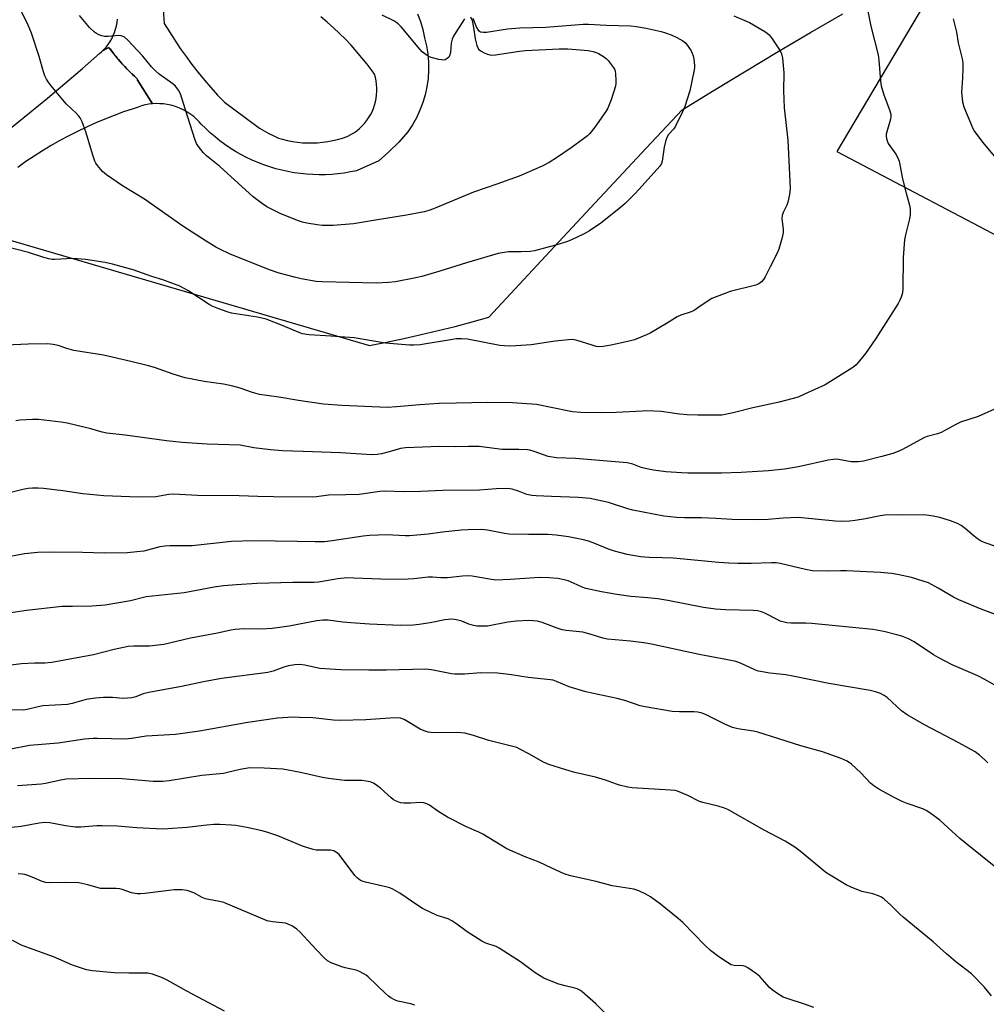
# Model space of a CAD drawing. Units: inches. Extents: x 1213772 to 1219772, y 573455 to 577455.
# Drawn here: x 1217036 to 1217358, y 574825 to 575153 of the extents above; entities that cross this region are included whole.
import ezdxf

# ---------------------------------------------------------------- set-up
doc = ezdxf.new("R2010")
doc.units = ezdxf.units.IN
doc.header["$MEASUREMENT"] = 0
for name, color, linetype in [('NTRL-Farm Land', 3, 'Continuous'), ('TRANS-Driveway', 251, 'Continuous'), ('Undefined', 1, 'Continuous')]:
    doc.layers.add(name, color=color, linetype=linetype)

msp = doc.modelspace()

# ---------------------------------------------------------------- linework, layer by layer
at = {"layer": 'NTRL-Farm Land'}
for points in [[(1217348.23, 575176.64), (1217308.36, 575109.41), (1217433.53, 575043.67)], [(1217032.57, 575079.93), (1217152.44, 575044.78), (1217158.2, 575045.89), (1217163.95, 575047.08), (1217169.68, 575048.35), (1217175.39, 575049.69), (1217181.09, 575051.11), (1217186.76, 575052.61), (1217192.32, 575054.16), (1217218.54, 575082.38), (1217244.82, 575110.53), (1217256.83, 575123.37), (1217267.45, 575129.91), (1217278.12, 575136.38), (1217288.83, 575142.78), (1217299.58, 575149.11), (1217310.37, 575155.38)]]:
    msp.add_lwpolyline(points, dxfattribs=at)
at = {"layer": 'TRANS-Driveway'}
msp.add_lwpolyline([(1217033.15, 575117.57), (1217039.12, 575122.38), (1217045.03, 575127.24), (1217050.89, 575132.17), (1217056.71, 575137.15), (1217062.47, 575142.2), (1217063.04, 575142.69), (1217063.44, 575143.07), (1217065.57, 575144.2), (1217065.95, 575143.67), (1217066.45, 575143.03), (1217066.93, 575142.38), (1217067.13, 575142.12), (1217067.33, 575141.86), (1217067.85, 575141.23), (1217068.36, 575140.6), (1217068.57, 575140.35), (1217068.78, 575140.1), (1217069.31, 575139.49), (1217069.84, 575138.87), (1217070.06, 575138.63), (1217070.28, 575138.38), (1217070.83, 575137.8), (1217071.39, 575137.2), (1217071.62, 575136.96), (1217071.84, 575136.73), (1217072.42, 575136.15), (1217072.99, 575135.58), (1217073.23, 575135.35), (1217073.46, 575135.12), (1217074.06, 575134.57), (1217074.65, 575134.02), (1217075.13, 575133.58), (1217075.02, 575133.48), (1217080.1, 575125.35), (1217078.88, 575125.2), (1217077.67, 575124.98), (1217076.48, 575124.67), (1217075.31, 575124.29), (1217073.61, 575123.74), (1217070.46, 575122.66), (1217067.33, 575121.51), (1217064.24, 575120.29), (1217061.17, 575118.99), (1217058.13, 575117.62), (1217055.13, 575116.18), (1217052.16, 575114.67), (1217049.22, 575113.08), (1217046.32, 575111.43), (1217043.46, 575109.71), (1217040.64, 575107.92), (1217037.86, 575106.07), (1217035.13, 575104.15)], dxfattribs=at)
for points in [[(1217083.55, 575158.37, 0), (1217084.03, 575152.2, 0), (1217085.75, 575149.36, 0), (1217087.53, 575146.56, 0), (1217089.38, 575143.81, 0), (1217091.29, 575141.11, 0), (1217093.27, 575138.44, 0), (1217095.31, 575135.83, 0), (1217097.42, 575133.27, 0), (1217099.59, 575130.76, 0), (1217101.81, 575128.3, 0), (1217104.1, 575125.9, 0), (1217115.39, 575117.56, 0), (1217115.83, 575117.27, 0), (1217117.35, 575116.32, 0), (1217118.92, 575115.44, 0), (1217120.52, 575114.63, 0), (1217122.16, 575113.9, 0), (1217123.44, 575113.53, 0), (1217125.09, 575113.13, 0), (1217126.75, 575112.81, 0), (1217128.42, 575112.56, 0), (1217130.11, 575112.4, 0), (1217131.8, 575112.32, 0), (1217133.49, 575112.32, 0), (1217135.18, 575112.39, 0), (1217136.86, 575112.55, 0), (1217138.54, 575112.78, 0), (1217140.2, 575113.1, 0), (1217141.85, 575113.49, 0), (1217143.47, 575113.96, 0), (1217145.07, 575114.51, 0), (1217145.22, 575114.58, 0), (1217146.26, 575115.12, 0), (1217147.26, 575115.73, 0), (1217148.21, 575116.4, 0), (1217149.12, 575117.14, 0), (1217149.97, 575117.94, 0), (1217150.77, 575118.8, 0), (1217151.5, 575119.71, 0), (1217152.17, 575120.67, 0), (1217152.78, 575121.67, 0), (1217153.32, 575122.71, 0), (1217153.78, 575123.78, 0), (1217154.17, 575124.89, 0), (1217154.48, 575126.01, 0), (1217154.71, 575127.16, 0), (1217154.87, 575128.32, 0), (1217154.95, 575129.48, 0), (1217154.95, 575130.65, 0), (1217154.86, 575131.82, 0), (1217154.7, 575132.98, 0), (1217154.46, 575134.12, 0), (1217154.14, 575135.25, 0), (1217153.32, 575136.39, 0), (1217151.67, 575138.6, 0), (1217149.95, 575140.76, 0), (1217148.18, 575142.87, 0), (1217146.34, 575144.92, 0), (1217144.44, 575146.93, 0), (1217142.48, 575148.87, 0), (1217140.47, 575150.76, 0), (1217138.41, 575152.6, 0), (1217136.29, 575154.36, 0)], [(1217168.5, 575155.4, 0), (1217169.5, 575152.8, 0), (1217170.29, 575150.13, 0), (1217170.86, 575147.4, 0), (1217171.5, 575144.73, 0), (1217171.94, 575142.02, 0), (1217172.17, 575139.28, 0), (1217172.2, 575136.54, 0), (1217172.03, 575133.8, 0), (1217171.65, 575131.08, 0), (1217171.07, 575128.4, 0), (1217170.29, 575125.76, 0), (1217169.31, 575123.2, 0), (1217168.15, 575120.71, 0), (1217166.81, 575118.32, 0), (1217165.29, 575116.03, 0), (1217162.22, 575112.62, 0), (1217158.98, 575109.37, 0), (1217155.57, 575106.31, 0), (1217148.37, 575103.09, 0), (1217148.15, 575103.04, 0), (1217146.1, 575102.62, 0), (1217144.04, 575102.27, 0), (1217141.96, 575102.01, 0), (1217139.88, 575101.82, 0), (1217137.79, 575101.71, 0), (1217135.69, 575101.69, 0), (1217133.6, 575101.74, 0), (1217131.51, 575101.87, 0), (1217129.42, 575102.08, 0), (1217127.35, 575102.37, 0), (1217125.29, 575102.74, 0), (1217123.24, 575103.19, 0), (1217121.22, 575103.72, 0), (1217119.21, 575104.32, 0), (1217117.23, 575105, 0), (1217115.28, 575105.75, 0), (1217113.35, 575106.58, 0), (1217111.46, 575107.48, 0), (1217109.6, 575108.46, 0), (1217107.79, 575109.5, 0), (1217106.01, 575110.61, 0), (1217104.28, 575111.78, 0), (1217102.59, 575113.03, 0), (1217100.95, 575114.33, 0), (1217099.37, 575115.7, 0), (1217097.84, 575117.13, 0), (1217096.36, 575118.61, 0), (1217095.67, 575119.4, 0), (1217094.8, 575120.27, 0), (1217093.87, 575121.08, 0), (1217092.9, 575121.83, 0), (1217091.87, 575122.52, 0), (1217090.81, 575123.14, 0), (1217089.71, 575123.7, 0), (1217088.57, 575124.17, 0), (1217087.41, 575124.58, 0), (1217086.22, 575124.9, 0), (1217085.01, 575125.15, 0), (1217083.79, 575125.32, 0), (1217082.56, 575125.41, 0), (1217081.33, 575125.42, 0), (1217080.1, 575125.35, 0), (1217075.02, 575133.48, 0), (1217075.13, 575133.58, 0), (1217074.06, 575134.57, 0), (1217073.23, 575135.35, 0), (1217072.42, 575136.15, 0), (1217071.62, 575136.96, 0), (1217070.83, 575137.8, 0), (1217070.06, 575138.63, 0), (1217069.31, 575139.49, 0), (1217068.57, 575140.35, 0), (1217067.85, 575141.23, 0), (1217067.13, 575142.12, 0), (1217066.45, 575143.03, 0), (1217065.57, 575144.2, 0), (1217063.44, 575143.07, 0), (1217063.86, 575143.47, 0), (1217064.62, 575144.3, 0), (1217065.31, 575145.19, 0), (1217065.95, 575146.12, 0), (1217066.52, 575147.1, 0), (1217067.01, 575148.11, 0), (1217067.44, 575149.16, 0), (1217067.79, 575150.24, 0), (1217068.07, 575151.33, 0), (1217068.27, 575152.45, 0), (1217068.39, 575153.58, 0)]]:
    msp.add_polyline3d(points, dxfattribs=at)
at = {"layer": 'Undefined'}
for points, elevation in [([(1217318.72, 575156.28), (1217319.75, 575151.28), (1217322.2, 575141.69), (1217322.42, 575139.95), (1217322.96, 575132.97), (1217323.21, 575131.35), (1217324.02, 575128.38), (1217325.94, 575123.34), (1217326.35, 575121.94), (1217326.37, 575121.11), (1217326.23, 575120.28), (1217324.88, 575115.19), (1217324.82, 575114.61), (1217324.91, 575113.78), (1217325.13, 575112.96), (1217325.48, 575112.18), (1217328, 575108.58), (1217328.7, 575107.33), (1217329.13, 575106.28), (1217330.25, 575100.33), (1217331.48, 575095.54), (1217332.65, 575091.59), (1217332.83, 575090.15), (1217332.87, 575088.41), (1217332.65, 575086.98), (1217331.22, 575081.69), (1217330.94, 575079.97), (1217330.51, 575074.1), (1217330.44, 575063.73), (1217330.27, 575062.26), (1217329.88, 575060.84), (1217329.42, 575059.83), (1217328.82, 575058.8), (1217321.39, 575047.03), (1217317.94, 575042.11), (1217315.92, 575039.57), (1217314.78, 575038.32), (1217314.17, 575037.74), (1217313.42, 575037.18), (1217304.49, 575031.62), (1217297.6, 575028.45), (1217295.45, 575027.54), (1217289.09, 575025.82), (1217280.37, 575023.95), (1217273.84, 575022.24), (1217269.97, 575021.53), (1217267.31, 575021.44), (1217261.97, 575021.45), (1217258.42, 575021.58), (1217255.84, 575021.86), (1217249.73, 575022.7), (1217245.01, 575022.9), (1217243.54, 575022.88), (1217234.79, 575022.34), (1217229.95, 575022.27), (1217223.02, 575022.41), (1217220.23, 575022.62), (1217219.09, 575022.78), (1217208.16, 575025.05), (1217200.19, 575025.59), (1217191.89, 575025.72), (1217181.4, 575025.45), (1217175.77, 575025.43), (1217169.3, 575024.99), (1217161.47, 575024.26), (1217158.51, 575024.1), (1217143.27, 575024.74), (1217137.14, 575025.18), (1217128.77, 575026.43), (1217122.27, 575027.52), (1217115.74, 575028.42), (1217113.51, 575029.09), (1217109.36, 575030.54), (1217106.87, 575031.2), (1217103.79, 575031.88), (1217097.37, 575032.75), (1217091.04, 575033.93), (1217086.94, 575035.19), (1217080.8, 575037.37), (1217078.82, 575037.93), (1217072.82, 575039.41), (1217063.73, 575041.46), (1217053.82, 575043.09), (1217051.53, 575043.7), (1217048.62, 575044.72), (1217046.99, 575045.08), (1217045.02, 575045.26), (1217038.63, 575045.17), (1217031.15, 575044.8)], 572), ([(1217274.02, 575154.71), (1217277.72, 575153.18), (1217279.28, 575152.45), (1217284.37, 575149.45), (1217285.1, 575148.96), (1217285.75, 575148.39), (1217286.82, 575146.99), (1217289.47, 575143.06), (1217289.95, 575142.02), (1217290.21, 575140.62), (1217290.74, 575135.73), (1217290.6, 575129.77), (1217290.8, 575123.98), (1217292.02, 575113.28), (1217292.79, 575097.12), (1217292.57, 575095.12), (1217292.07, 575092.6), (1217291.64, 575091.52), (1217290.45, 575089.12), (1217290.09, 575088.06), (1217290.01, 575086.97), (1217290.44, 575083.56), (1217290.44, 575082.43), (1217290.1, 575080.75), (1217289.06, 575076.86), (1217288.52, 575075.55), (1217286.12, 575070.99), (1217284.51, 575067.69), (1217283.96, 575066.73), (1217283.25, 575065.92), (1217282.39, 575065.27), (1217281.36, 575064.83), (1217272.8, 575062.74), (1217266.65, 575060.41), (1217265.41, 575059.69), (1217262.05, 575057.27), (1217260.82, 575056.46), (1217259.75, 575055.97), (1217256.36, 575054.85), (1217255.11, 575054.34), (1217251.51, 575052.05), (1217246.15, 575048.89), (1217244.84, 575048.25), (1217242.18, 575047.15), (1217240.84, 575046.64), (1217239.49, 575046.27), (1217233.06, 575044.81), (1217230.43, 575044.41), (1217228.98, 575044.32), (1217228.14, 575044.42), (1217226.77, 575044.79), (1217221.75, 575046.42), (1217220.31, 575046.68), (1217218.84, 575046.62), (1217214.4, 575046.16), (1217206.43, 575044.93), (1217201.34, 575044.58), (1217199.12, 575044.53), (1217197.52, 575044.59), (1217195.94, 575044.75), (1217185.16, 575046.8), (1217183.14, 575046.97), (1217181.39, 575046.92), (1217180.22, 575046.79), (1217169.34, 575044.96), (1217167.27, 575044.79), (1217165.79, 575044.8), (1217157.8, 575045.46), (1217147.37, 575047.25), (1217139.55, 575047.89), (1217132.34, 575048.33), (1217130.1, 575048.67), (1217128.73, 575049.15), (1217123.66, 575051.35), (1217118.02, 575053.48), (1217115.17, 575054.15), (1217106.45, 575055.54), (1217105.03, 575055.97), (1217102.23, 575057.01), (1217100.01, 575057.88), (1217098.98, 575058.41), (1217091.83, 575063.11), (1217089.23, 575064.48), (1217083.53, 575066.68), (1217079.91, 575067.77), (1217073.63, 575069.94), (1217066.72, 575071.91), (1217064.31, 575072.37), (1217057.7, 575073.42), (1217053.51, 575073.79), (1217047.51, 575073.42), (1217046.65, 575073.44), (1217045.5, 575073.62), (1217043.8, 575074.08), (1217038.74, 575075.8), (1217031.43, 575077.66)], 574), ([(1217186.9, 575153.93), (1217188.12, 575150.83), (1217188.74, 575149.94), (1217189.12, 575149.59), (1217189.53, 575149.37), (1217190.47, 575149.23), (1217191.53, 575149.27), (1217198.53, 575150.33), (1217202.58, 575150.76), (1217211.31, 575150.98), (1217223.7, 575151.97), (1217225.57, 575151.96), (1217231.46, 575151.65), (1217239.67, 575151.39), (1217241.58, 575151.21), (1217244.81, 575150.6), (1217249.77, 575149.44), (1217251.2, 575149.04), (1217253.11, 575148.34), (1217254.95, 575147.51), (1217256.96, 575146.41), (1217257.87, 575145.66), (1217258.76, 575144.49), (1217259.73, 575142.99), (1217260.16, 575142.22), (1217260.48, 575141.41), (1217260.71, 575140.26), (1217260.92, 575138.2), (1217260.9, 575137.32), (1217260.71, 575136.15), (1217259.3, 575129.73), (1217257.69, 575124.5), (1217256.9, 575122.64), (1217254.58, 575117.95), (1217253.96, 575117.03), (1217252.22, 575115.08), (1217251.69, 575114.15), (1217251.27, 575112.83), (1217250.81, 575110.91), (1217250.13, 575106.25), (1217249.88, 575105.49), (1217249.28, 575104.54), (1217243.46, 575097.98), (1217241.05, 575095.39), (1217237.74, 575092.12), (1217236.24, 575090.76), (1217229.65, 575085.6), (1217225.87, 575082.97), (1217224.13, 575081.94), (1217219.86, 575079.98), (1217218.5, 575079.43), (1217215.72, 575078.56), (1217207.5, 575076.31), (1217206.06, 575076.12), (1217203.08, 575075.95), (1217198.8, 575075.99), (1217195.37, 575075.4), (1217184.83, 575072.32), (1217175.92, 575069.48), (1217169.99, 575067.76), (1217167.97, 575067.29), (1217161.2, 575066.01), (1217158.83, 575065.72), (1217154.66, 575065.5), (1217136.68, 575065.96), (1217134.67, 575066.13), (1217129.72, 575067.02), (1217127.42, 575067.52), (1217122.35, 575068.89), (1217118.81, 575070.05), (1217105.76, 575075.34), (1217102.56, 575076.85), (1217101.27, 575077.56), (1217098.01, 575079.56), (1217090.21, 575084.58), (1217077.45, 575093.52), (1217070.09, 575098.05), (1217064.77, 575101.66), (1217063.39, 575102.77), (1217061.7, 575104.79), (1217061.21, 575105.51), (1217060.83, 575106.27), (1217060.29, 575107.9), (1217057.91, 575116.01), (1217056.64, 575119.34), (1217056, 575120.66), (1217055.54, 575121.3), (1217054.65, 575122.28), (1217051.35, 575125.33), (1217047.37, 575129.99), (1217046.28, 575131.34), (1217045.32, 575132.7), (1217044.74, 575133.63), (1217044.24, 575134.66), (1217043.74, 575136.03), (1217042.34, 575141.16), (1217039.79, 575148.89), (1217038.65, 575151.6), (1217036.35, 575156.21)], 576), ([(1217186.21, 575154.39), (1217186.72, 575153.11), (1217187.2, 575150.85), (1217187.73, 575147.01), (1217188.33, 575144.84), (1217188.89, 575143.62), (1217189.24, 575143.22), (1217189.69, 575142.89), (1217190.71, 575142.34), (1217191.79, 575141.88), (1217192.62, 575141.66), (1217193.16, 575141.63), (1217194.55, 575141.75), (1217202.49, 575142.93), (1217204.49, 575143.12), (1217215.71, 575143.68), (1217218.64, 575143.68), (1217222.77, 575143.43), (1217225.39, 575143.16), (1217227.04, 575142.81), (1217228.11, 575142.48), (1217228.87, 575142.12), (1217230.57, 575141.1), (1217231.48, 575140.45), (1217232.09, 575139.87), (1217233.8, 575137.64), (1217234.21, 575136.93), (1217234.39, 575136.41), (1217234.56, 575135.29), (1217234.68, 575133.27), (1217234.68, 575132.12), (1217234.58, 575131.3), (1217233.08, 575126.66), (1217232.02, 575123.96), (1217231.28, 575122.76), (1217227.67, 575117.62), (1217226, 575115.44), (1217225.25, 575114.72), (1217224.31, 575114), (1217219.78, 575110.66), (1217215.23, 575107.52), (1217212.45, 575105.81), (1217210.08, 575104.52), (1217202.4, 575101.28), (1217194.96, 575098.59), (1217187.13, 575095.88), (1217173.83, 575090.33), (1217172.26, 575089.77), (1217170.67, 575089.35), (1217164.87, 575088.22), (1217154.43, 575086.57), (1217147.11, 575085.27), (1217140.38, 575084.79), (1217136.71, 575084.8), (1217135.02, 575084.95), (1217131.59, 575085.59), (1217130.17, 575085.9), (1217128.76, 575086.35), (1217124.56, 575087.96), (1217122.66, 575088.78), (1217118.27, 575091.04), (1217116.81, 575091.95), (1217113.63, 575094.36), (1217102.57, 575104.4), (1217098.11, 575108.01), (1217097.02, 575109.11), (1217095.39, 575111.17), (1217094.77, 575112.15), (1217094.21, 575113.53), (1217090.4, 575125.51), (1217089.46, 575128.75), (1217088.8, 575129.92), (1217087.77, 575131.21), (1217086.9, 575131.98), (1217082.3, 575135.31), (1217080.94, 575136.44), (1217079.81, 575137.68), (1217076.87, 575141.23), (1217071.76, 575146.72), (1217070.64, 575147.67), (1217069.65, 575148.07), (1217068.83, 575148.18), (1217065.26, 575147.83), (1217064.09, 575147.86), (1217063.25, 575148.04), (1217062.15, 575148.41), (1217061.39, 575148.8), (1217060.71, 575149.3), (1217059.04, 575150.85), (1217055.75, 575154.81)], 578), ([(1217184.15, 575153.74), (1217183.67, 575152.8), (1217182.35, 575150.92), (1217181.42, 575149.43), (1217180.54, 575147.92), (1217180.03, 575146.89), (1217179.7, 575145.59), (1217179.46, 575142.47), (1217179.19, 575141.39), (1217178.92, 575140.98), (1217178.38, 575140.46), (1217177.75, 575140.09), (1217177.26, 575139.97), (1217176.45, 575140.01), (1217175.6, 575140.17), (1217173.08, 575140.8), (1217172.06, 575141.25), (1217170.91, 575142), (1217170.06, 575142.72), (1217169.25, 575143.58), (1217163, 575151), (1217162.01, 575152.06), (1217161.32, 575152.62), (1217160.58, 575153.08), (1217156.66, 575154.97)], 580), ([(1217347.22, 575153.73), (1217348.26, 575149.28), (1217348.89, 575145.68), (1217350.19, 575140.35), (1217350.37, 575139.03), (1217350.39, 575137.25), (1217350.29, 575133.97), (1217349.97, 575129.3), (1217350.32, 575126.06), (1217350.73, 575124.34), (1217353.14, 575118.42), (1217353.78, 575117.09), (1217354.34, 575116.15), (1217357.11, 575112.42), (1217360.84, 575107.86)], 570), ([(1217360.97, 575023.47), (1217355.46, 575021.1), (1217349.6, 575019.11), (1217348.28, 575018.5), (1217344.45, 575016.36), (1217343.22, 575015.76), (1217341.92, 575015.31), (1217338.49, 575014.36), (1217337.4, 575013.93), (1217330.3, 575010.07), (1217329.01, 575009.45), (1217327.09, 575008.74), (1217323.38, 575007.65), (1217317.3, 575006.14), (1217315.54, 575005.88), (1217313.17, 575005.92), (1217308.97, 575006.7), (1217308.18, 575006.77), (1217307.15, 575006.74), (1217305.45, 575006.45), (1217295.58, 575004.26), (1217290.86, 575003.49), (1217285.54, 575002.95), (1217276.42, 575002.36), (1217269.87, 575002.19), (1217258.69, 575002.14), (1217256.63, 575002.22), (1217251.33, 575002.64), (1217247.25, 575003.16), (1217244.41, 575003.68), (1217243.08, 575004.06), (1217240.31, 575005.19), (1217238.43, 575005.61), (1217221.16, 575007.02), (1217214.89, 575007.26), (1217212.13, 575007.71), (1217207.39, 575009.36), (1217206, 575009.77), (1217205.15, 575009.93), (1217202.26, 575010.07), (1217196.73, 575010.03), (1217189.06, 575011.02), (1217185.54, 575011.01), (1217181.21, 575010.89), (1217175.88, 575011.02), (1217164.51, 575010.62), (1217162.79, 575010.36), (1217159.01, 575009.22), (1217156.48, 575008.61), (1217155.06, 575008.38), (1217153.28, 575008.28), (1217142.77, 575008.94), (1217130.35, 575009.34), (1217123.47, 575009.64), (1217119.43, 575009.91), (1217113.94, 575010.57), (1217109.36, 575011.46), (1217098.3, 575011.82), (1217090.03, 575012.4), (1217084.78, 575012.97), (1217071.01, 575014.8), (1217064.84, 575015.49), (1217063.31, 575015.77), (1217059.5, 575016.88), (1217051.67, 575018.85), (1217049.64, 575019.15), (1217042.08, 575020.02), (1217040.02, 575020.02), (1217035.9, 575019.83), (1217034.46, 575019.6)], 570), ([(1217361.66, 574954.88), (1217356.54, 574956.81), (1217349.12, 574959.86), (1217347.26, 574960.76), (1217342.15, 574963.76), (1217338.9, 574965.51), (1217337.22, 574966.13), (1217333.23, 574967.38), (1217328.63, 574968.3), (1217326.63, 574968.62), (1217322.96, 574968.96), (1217311.6, 574969.58), (1217309.55, 574969.61), (1217305.44, 574969.48), (1217300.24, 574969.59), (1217297.95, 574970.01), (1217289.52, 574972.04), (1217288.17, 574972.24), (1217286.57, 574972.27), (1217279.84, 574972), (1217275.4, 574972), (1217272.31, 574972.08), (1217269.06, 574972.31), (1217253.78, 574973.74), (1217250.24, 574973.92), (1217245.75, 574974.02), (1217242.87, 574974.27), (1217238.43, 574975.05), (1217234.19, 574976.14), (1217232.25, 574976.75), (1217227.65, 574978.67), (1217225.54, 574979.45), (1217223.83, 574979.89), (1217218.87, 574980.89), (1217214.73, 574981.42), (1217212.1, 574981.63), (1217205.5, 574981.68), (1217198.98, 574981.84), (1217197.52, 574982.04), (1217191.86, 574983.11), (1217189.87, 574983.3), (1217185.45, 574983.25), (1217183.11, 574983.15), (1217176.8, 574982.45), (1217172.04, 574981.81), (1217165.87, 574981.23), (1217164.37, 574981.24), (1217158.32, 574981.6), (1217152.48, 574981.35), (1217150.41, 574981.11), (1217140.06, 574979.55), (1217137.46, 574979.27), (1217134.31, 574979.2), (1217128.31, 574979.36), (1217113.73, 574979.51), (1217106.42, 574979.32), (1217093.32, 574977.92), (1217085.89, 574977.92), (1217084.25, 574977.84), (1217082.53, 574977.51), (1217077.16, 574976.16), (1217074.88, 574975.87), (1217071.72, 574975.58), (1217064.14, 574975.45), (1217056.8, 574975.66), (1217046.98, 574975.74), (1217041.85, 574975.68), (1217037.42, 574975.24), (1217030.37, 574973.84)], 566), ([(1217367.38, 574927.86), (1217357.53, 574933.44), (1217355.42, 574934.47), (1217346.86, 574938.25), (1217342.14, 574940.62), (1217340.66, 574941.52), (1217334.13, 574945.86), (1217332.32, 574946.83), (1217330.09, 574947.72), (1217328.43, 574948.22), (1217324, 574949.27), (1217320.39, 574949.93), (1217299.98, 574952.02), (1217298.05, 574952.09), (1217293.16, 574952.06), (1217291.71, 574952.19), (1217289.49, 574952.78), (1217288.43, 574953.28), (1217284.33, 574955.48), (1217283.28, 574955.86), (1217281.92, 574956.16), (1217280.45, 574956.27), (1217271.2, 574956.53), (1217267.95, 574956.73), (1217263.86, 574957.34), (1217252.02, 574959.65), (1217248.69, 574960.2), (1217245.28, 574960.59), (1217239.69, 574961.03), (1217235.01, 574961.62), (1217229.88, 574962.59), (1217224.67, 574963.69), (1217223.44, 574964.11), (1217220.57, 574965.47), (1217218.77, 574966.19), (1217217.39, 574966.58), (1217215.36, 574966.96), (1217212.27, 574967.24), (1217209.17, 574967.28), (1217199.44, 574966.68), (1217194.59, 574966.49), (1217192.5, 574966.73), (1217186.71, 574967.81), (1217185.26, 574967.94), (1217183.56, 574967.8), (1217178.53, 574967.18), (1217176.29, 574967.18), (1217173.47, 574967.42), (1217172.06, 574967.44), (1217167.25, 574966.89), (1217163.51, 574966.65), (1217156.23, 574966.76), (1217147.31, 574967.16), (1217145.03, 574967.17), (1217141.92, 574966.84), (1217135.43, 574965.76), (1217134, 574965.61), (1217126.86, 574965.63), (1217114.91, 574965.3), (1217108.12, 574964.94), (1217103.82, 574964.58), (1217100.72, 574964.16), (1217090.62, 574962.22), (1217077.98, 574960.91), (1217072.78, 574959.58), (1217064.28, 574958.08), (1217059.86, 574957.72), (1217053.38, 574957.71), (1217049.97, 574957.63), (1217038.06, 574956.36), (1217032.18, 574955.38)], 564), ([(1217358.7, 574905.53), (1217357.89, 574906.37), (1217355.91, 574908.07), (1217354.53, 574909.12), (1217349.12, 574912.2), (1217337.59, 574918.23), (1217331.82, 574921.47), (1217329.95, 574922.82), (1217325.14, 574927.3), (1217324.21, 574927.96), (1217322.95, 574928.63), (1217321.26, 574929.19), (1217319.53, 574929.62), (1217305.66, 574931.98), (1217293.66, 574934.43), (1217291.37, 574934.81), (1217286.02, 574935.39), (1217282.94, 574935.92), (1217282.12, 574936.13), (1217281.02, 574936.54), (1217276.26, 574938.73), (1217274.65, 574939.27), (1217271.31, 574940.01), (1217262.48, 574941.6), (1217246.59, 574945.05), (1217243.96, 574945.53), (1217239.57, 574946.07), (1217231.92, 574946.73), (1217230.35, 574947.08), (1217226.45, 574948.34), (1217223.63, 574949.11), (1217218.03, 574949.69), (1217216.71, 574949.9), (1217215.12, 574950.39), (1217210.13, 574952.33), (1217208.5, 574952.77), (1217205.64, 574953.04), (1217201.53, 574952.77), (1217198.62, 574952.38), (1217191.83, 574951.15), (1217189.91, 574951.04), (1217188.28, 574951.14), (1217187.21, 574951.33), (1217185.66, 574951.77), (1217183.23, 574952.71), (1217181.93, 574953.12), (1217180.87, 574953.36), (1217179.8, 574953.44), (1217177.61, 574953.26), (1217172.68, 574952.24), (1217169.06, 574951.64), (1217167, 574951.48), (1217162.83, 574951.3), (1217152.49, 574951.75), (1217146.25, 574952.16), (1217143.58, 574952.38), (1217138.68, 574953.09), (1217136.94, 574953.14), (1217134.96, 574952.93), (1217125.66, 574951.11), (1217120.07, 574950.28), (1217116.61, 574950.08), (1217110.62, 574950.21), (1217107.67, 574949.95), (1217106.23, 574949.73), (1217101.74, 574948.75), (1217092.75, 574947.06), (1217083.88, 574945.03), (1217079.14, 574944.41), (1217073.92, 574944.41), (1217071.93, 574944.26), (1217067.33, 574943.35), (1217060.39, 574941.52), (1217046.49, 574938.96), (1217044.16, 574938.73), (1217040.69, 574938.7), (1217036.41, 574938.5), (1217027.32, 574937.4)], 562), ([(1217360.87, 574871.01), (1217351.69, 574878.36), (1217349.45, 574880.28), (1217342.74, 574886.35), (1217339.44, 574888.85), (1217338.22, 574889.63), (1217337.03, 574890.18), (1217331.79, 574891.94), (1217330.2, 574892.58), (1217327.44, 574893.96), (1217322.36, 574896.74), (1217320.72, 574897.84), (1217319.61, 574898.7), (1217316.41, 574902.15), (1217313.29, 574905.1), (1217311.84, 574906.02), (1217309.77, 574906.94), (1217303.56, 574909.19), (1217296.32, 574911.13), (1217289.01, 574913.56), (1217282.03, 574915.72), (1217280.59, 574916.06), (1217275.32, 574916.89), (1217273.61, 574917.29), (1217271.21, 574918.33), (1217264.73, 574921.53), (1217263.41, 574922.05), (1217262.04, 574922.35), (1217260.65, 574922.53), (1217255.92, 574922.53), (1217253.39, 574922.68), (1217244.4, 574924.16), (1217242.82, 574924.57), (1217238.01, 574926.13), (1217235.13, 574926.94), (1217226.65, 574928.69), (1217224.65, 574929.18), (1217219.06, 574930.89), (1217214.9, 574932.67), (1217213.77, 574933.04), (1217212.9, 574933.23), (1217205.43, 574933.94), (1217199.81, 574934.91), (1217195.23, 574935.45), (1217189.6, 574935.56), (1217184.22, 574935.09), (1217180.95, 574935.03), (1217179.78, 574935.18), (1217173.14, 574936.57), (1217171.11, 574936.8), (1217158.06, 574936.38), (1217152.27, 574936.36), (1217142.9, 574936.56), (1217135.95, 574936.97), (1217134.34, 574937.28), (1217130.93, 574938.1), (1217129.26, 574938.28), (1217127.61, 574938.24), (1217125.43, 574937.89), (1217123.89, 574937.43), (1217120.36, 574936.13), (1217118.54, 574935.69), (1217103.17, 574933.59), (1217097.08, 574932.47), (1217089.81, 574930.97), (1217078.86, 574928.97), (1217076.99, 574928.49), (1217074.51, 574927.48), (1217073.21, 574927.15), (1217070.3, 574927.01), (1217066.71, 574927.27), (1217063.76, 574927.31), (1217061.12, 574927.12), (1217057.95, 574926.62), (1217053.26, 574925.33), (1217051.72, 574925.01), (1217043.56, 574924.47), (1217041.97, 574924.16), (1217038.3, 574923.25), (1217037.15, 574923.05), (1217032.46, 574923.14)], 560), ([(1217359.98, 574827.78), (1217357.57, 574830.8), (1217353.31, 574835.1), (1217348.1, 574839.06), (1217344.93, 574841.78), (1217340.53, 574845.74), (1217330.48, 574854), (1217329.39, 574854.98), (1217326.37, 574858.06), (1217324.21, 574860.05), (1217323.26, 574860.69), (1217322.24, 574861.13), (1217320.37, 574861.74), (1217316.73, 574862.58), (1217313.1, 574863.98), (1217311.51, 574864.77), (1217306.18, 574867.98), (1217304.7, 574868.96), (1217296.18, 574876.07), (1217294.33, 574877.41), (1217291.09, 574879.36), (1217284.08, 574882.99), (1217272.01, 574889.9), (1217270.95, 574890.37), (1217268.79, 574891.08), (1217263.72, 574892.31), (1217262.61, 574892.65), (1217258.69, 574894.62), (1217255.25, 574896.03), (1217254.4, 574896.22), (1217252.92, 574896.36), (1217240.11, 574897.17), (1217238.7, 574897.41), (1217235.92, 574898.05), (1217234.82, 574898.37), (1217231.25, 574899.68), (1217227.87, 574900.77), (1217220.99, 574902.26), (1217217.96, 574903.11), (1217212.27, 574904.9), (1217210.52, 574905.69), (1217205.67, 574908.45), (1217202.61, 574910.07), (1217201.58, 574910.56), (1217200.75, 574910.85), (1217192.3, 574912.93), (1217187.13, 574914.66), (1217184.33, 574915.37), (1217181.8, 574915.66), (1217174.14, 574915.53), (1217172.95, 574915.58), (1217172.09, 574915.74), (1217170.7, 574916.17), (1217169.37, 574916.75), (1217164.05, 574919.97), (1217162.84, 574920.38), (1217161.71, 574920.51), (1217159.32, 574920.45), (1217151.3, 574919.85), (1217142.73, 574919.64), (1217140.45, 574919.76), (1217133.55, 574920.46), (1217129.08, 574920.67), (1217127.01, 574920.69), (1217121.75, 574920.45), (1217111.87, 574918.97), (1217095.75, 574916.05), (1217087.77, 574914.92), (1217077.96, 574914.4), (1217073.14, 574913.57), (1217071.11, 574913.35), (1217061.75, 574913.64), (1217060.32, 574913.59), (1217057.44, 574913.34), (1217048.64, 574912.05), (1217039.11, 574911.25), (1217032.25, 574909.96)], 558), ([(1217300.66, 574823.82), (1217297.61, 574825.02), (1217291.77, 574826.82), (1217290.43, 574827.36), (1217288.69, 574828.43), (1217286.78, 574829.77), (1217285.95, 574830.56), (1217283.51, 574833.37), (1217282.71, 574834.18), (1217281.56, 574835.09), (1217278.64, 574837.1), (1217277.89, 574837.52), (1217277.12, 574837.78), (1217274.16, 574837.9), (1217273.09, 574838.14), (1217271.85, 574838.83), (1217268.97, 574840.78), (1217266.27, 574842.94), (1217264.3, 574844.63), (1217256.95, 574852.18), (1217255.47, 574853.57), (1217249.6, 574858.4), (1217246.2, 574860.75), (1217244.7, 574861.67), (1217242.33, 574862.74), (1217240.7, 574863.31), (1217233.44, 574864.47), (1217228.09, 574865.88), (1217219.53, 574867.82), (1217217.38, 574868.51), (1217213.31, 574870.33), (1217209.12, 574872.34), (1217204.36, 574874.14), (1217198.32, 574876.77), (1217192.31, 574880.5), (1217190.25, 574881.66), (1217188.93, 574882.33), (1217184.81, 574884.11), (1217178.53, 574887.4), (1217175.32, 574889.39), (1217172.54, 574891.37), (1217171.65, 574891.87), (1217170.58, 574892.16), (1217169.41, 574892.27), (1217166.2, 574892), (1217163.91, 574891.99), (1217162.79, 574892.21), (1217161.16, 574892.87), (1217160.38, 574893.28), (1217159.66, 574893.78), (1217156.11, 574897.02), (1217154.98, 574897.94), (1217153.79, 574898.74), (1217152.75, 574899.17), (1217151.36, 574899.43), (1217149.94, 574899.58), (1217144.1, 574899.62), (1217138.81, 574900.27), (1217136.8, 574900.64), (1217129.43, 574902.31), (1217123.6, 574903.34), (1217117.35, 574903.72), (1217112.62, 574903.78), (1217111.22, 574903.63), (1217109.29, 574903.28), (1217105.12, 574902.27), (1217103.73, 574901.99), (1217096.61, 574901.22), (1217085.62, 574899.49), (1217083.58, 574899.27), (1217080.34, 574899.26), (1217070.01, 574900.16), (1217059.47, 574900.31), (1217051.26, 574900.04), (1217049.52, 574899.77), (1217044.42, 574898.63), (1217042.99, 574898.41), (1217039.81, 574898.13), (1217035.02, 574897.88)], 556), ([(1217230.9, 574822.16), (1217227.97, 574825.05), (1217223.33, 574829.19), (1217222.64, 574829.67), (1217221.78, 574830.09), (1217220.93, 574830.35), (1217217.71, 574831.07), (1217215.69, 574831.64), (1217212.49, 574832.87), (1217210.67, 574833.68), (1217207.75, 574835.47), (1217202.89, 574839.16), (1217195.79, 574843.7), (1217194.77, 574844.21), (1217191.26, 574845.37), (1217189.98, 574845.96), (1217185.07, 574849.12), (1217181.67, 574851.67), (1217179.99, 574852.83), (1217178.74, 574853.4), (1217175.11, 574854.54), (1217170.15, 574856.93), (1217168.64, 574857.85), (1217162.55, 574862.04), (1217160.28, 574863.31), (1217159.24, 574863.78), (1217158.4, 574864.04), (1217151.18, 574865.67), (1217150.32, 574865.92), (1217149.52, 574866.27), (1217148.33, 574867.13), (1217147.55, 574867.94), (1217142.36, 574874.9), (1217141.51, 574875.63), (1217140.54, 574876.11), (1217139.46, 574876.31), (1217135.75, 574876.32), (1217134.71, 574876.39), (1217133.68, 574876.56), (1217130.09, 574877.75), (1217121.96, 574881.12), (1217118.62, 574882.31), (1217116.66, 574882.81), (1217111.59, 574883.91), (1217107.85, 574884.54), (1217106.4, 574884.71), (1217102.61, 574884.95), (1217100.55, 574884.92), (1217098.18, 574884.72), (1217091.55, 574883.9), (1217085.17, 574883.43), (1217083.44, 574883.37), (1217074.9, 574883.79), (1217068.38, 574884.32), (1217063.3, 574884.52), (1217061.5, 574884.48), (1217056.21, 574884.05), (1217054.3, 574884.02), (1217051.05, 574884.48), (1217045.88, 574885.48), (1217044.23, 574885.61), (1217042.32, 574885.41), (1217036.26, 574884.31), (1217032.07, 574883.83)], 554), ([(1217167.61, 574824.66), (1217166.26, 574825.14), (1217161.9, 574825.96), (1217160.83, 574826.42), (1217159.55, 574827.12), (1217158.85, 574827.61), (1217157.82, 574828.51), (1217152.06, 574834.11), (1217151.39, 574834.66), (1217150.42, 574835.25), (1217149.13, 574835.9), (1217148.07, 574836.33), (1217144.42, 574837.06), (1217143.3, 574837.4), (1217139.75, 574838.8), (1217138.46, 574839.45), (1217137.35, 574840.41), (1217134.65, 574843.21), (1217129.29, 574849.1), (1217128.22, 574850.02), (1217126.84, 574850.98), (1217125.57, 574851.61), (1217124.49, 574851.97), (1217123.33, 574852.15), (1217120.11, 574852.45), (1217118.4, 574852.84), (1217103.86, 574858.87), (1217102.48, 574859.28), (1217098.88, 574859.86), (1217097.79, 574860.12), (1217096.72, 574860.58), (1217093.84, 574862.08), (1217091.69, 574862.92), (1217089.96, 574863.14), (1217087.3, 574863.14), (1217082.84, 574862.53), (1217077.55, 574861.93), (1217076.08, 574861.79), (1217074.94, 574861.78), (1217073.11, 574862.11), (1217070.01, 574863.27), (1217069.2, 574863.5), (1217068.02, 574863.59), (1217063.92, 574863.53), (1217062.72, 574863.61), (1217058.51, 574864.78), (1217055.5, 574865.43), (1217050.94, 574865.62), (1217045.81, 574865.43), (1217044.42, 574865.54), (1217043.35, 574865.87), (1217040.73, 574867.04), (1217038.88, 574867.77), (1217037.54, 574868.22), (1217036.71, 574868.39), (1217035.24, 574868.45)], 552), ([(1217104.09, 574822.69), (1217091.54, 574829.36), (1217084.97, 574832.94), (1217083.38, 574833.72), (1217080.15, 574834.95), (1217078.56, 574835.28), (1217076.95, 574835.38), (1217072.15, 574835.33), (1217067.28, 574835.39), (1217060.14, 574836.07), (1217058.12, 574836.47), (1217053.41, 574837.99), (1217047.06, 574840.74), (1217036.63, 574844.57), (1217033.45, 574846.23)], 550)]:
    msp.add_lwpolyline(points, dxfattribs=dict(at, elevation=elevation))
msp.add_polyline3d([(1217361.37, 574977.72, 568), (1217357.87, 574978.95, 568), (1217356.3, 574979.62, 568), (1217355.3, 574980.24, 568), (1217354.13, 574981.12, 568), (1217351.22, 574983.69, 568), (1217349.81, 574984.64, 568), (1217348.58, 574985.32, 568), (1217346.25, 574986.26, 568), (1217342.74, 574987.39, 568), (1217340.51, 574987.84, 568), (1217338.25, 574988.13, 568), (1217330.02, 574988.26, 568), (1217324.39, 574988.16, 568), (1217322.8, 574987.95, 568), (1217317.89, 574986.91, 568), (1217314.54, 574986.36, 568), (1217312.57, 574986.13, 568), (1217310.01, 574986.01, 568), (1217307.97, 574986.11, 568), (1217295.51, 574987.35, 568), (1217290.46, 574987.16, 568), (1217285.45, 574986.66, 568), (1217281.91, 574986.54, 568), (1217273.43, 574986.63, 568), (1217267.96, 574987.07, 568), (1217263.26, 574987.29, 568), (1217257.71, 574987.22, 568), (1217254.93, 574987.3, 568), (1217250.63, 574987.81, 568), (1217240.29, 574989.81, 568), (1217238.6, 574990.25, 568), (1217232.24, 574992.39, 568), (1217226.04, 574993.67, 568), (1217222.16, 574994.06, 568), (1217213.24, 574994.41, 568), (1217208.03, 574994.53, 568), (1217206.6, 574994.64, 568), (1217204.96, 574994.98, 568), (1217202.18, 574996.08, 568), (1217200.06, 574996.77, 568), (1217199.25, 574996.94, 568), (1217198.12, 574997.01, 568), (1217194.68, 574996.9, 568), (1217189.19, 574996.46, 568), (1217176.91, 574996.35, 568), (1217169.58, 574996.04, 568), (1217164.13, 574995.93, 568), (1217157.33, 574996.12, 568), (1217155.94, 574996, 568), (1217148.99, 574995.06, 568), (1217144.61, 574994.86, 568), (1217138.84, 574994.76, 568), (1217134.85, 574994.27, 568), (1217133.37, 574994.17, 568), (1217120.49, 574994.22, 568), (1217115.21, 574994.31, 568), (1217109, 574994.55, 568), (1217095.11, 574994.68, 568), (1217089.13, 574995.05, 568), (1217087.1, 574995.11, 568), (1217085.53, 574994.99, 568), (1217081.17, 574994.26, 568), (1217075.43, 574994.11, 568), (1217063.88, 574994.6, 568), (1217056.89, 574995.27, 568), (1217050.22, 574996.25, 568), (1217043.75, 574996.99, 568), (1217042, 574997.14, 568), (1217040.06, 574997.17, 568), (1217038.64, 574997.05, 568), (1217036.89, 574996.72, 568), (1217030.69, 574995.12, 568)], dxfattribs=at)

doc.saveas('drawing.dxf')
